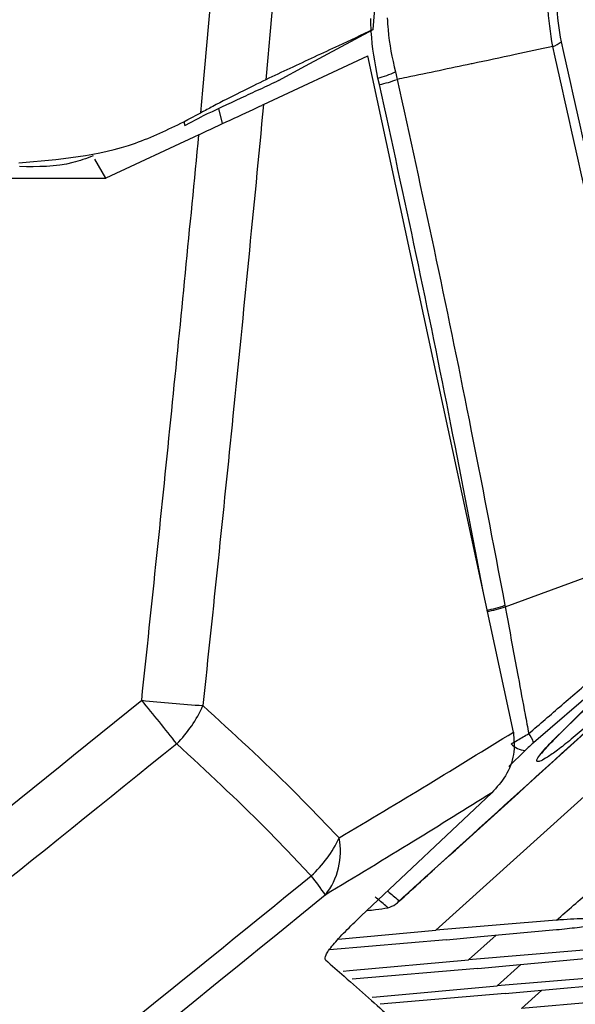
# Model space of a CAD drawing. Units: millimetres. Extents: x 10 to 584, y 10 to 410.
# Drawn here: x 135 to 138, y 259 to 264 of the extents above; entities that cross this region are included whole.
import ezdxf

# ---------------------------------------------------------------- set-up
doc = ezdxf.new("R2010")
doc.units = ezdxf.units.MM

msp = doc.modelspace()

# ---------------------------------------------------------------- linework, layer by layer
at = {"color": 7, "linetype": 'Continuous', "lineweight": 25}
for p, q in [((136.2096, 263.286), (136.6819, 263.5063)), ((137.3427, 260.4422), (136.6819, 263.5063)), ((136.8073, 263.4338), (136.8152, 263.3996)), ((136.7354, 263.3767), (136.7279, 263.4051)), ((136.0234, 263.1992), (136.0074, 263.2682)), ((135.8486, 263.2078), (135.8528, 263.1909)), ((135.8528, 263.1909), (135.9325, 263.2333)), ((135.9163, 263.1492), (135.4942, 262.9524)), ((135.4942, 262.9524), (135.4445, 263.0385)), ((139.0047, 261.3599), (136.9915, 259.5439)), ((137.3057, 261.0099), (138.0033, 261.267)), ((137.3044, 261.0166), (137.3057, 261.0099)), ((137.5746, 260.4552), (137.8634, 260.7377)), ((137.7422, 260.6598), (137.4338, 260.3941)), ((137.5338, 260.4164), (137.5708, 260.4529)), ((137.5378, 260.4188), (137.5746, 260.4552)), ((137.5338, 260.4164), (137.5378, 260.4188)), ((137.2449, 260.1672), (136.6512, 259.6074)), ((137.5376, 259.5894), (136.9915, 259.5439)), ((136.5484, 259.5038), (136.9915, 259.5439)), ((137.0389, 259.501), (136.5092, 259.4559)), ((137.2647, 259.5219), (137.1392, 259.4098)), ((137.6798, 259.4551), (137.1392, 259.4098)), ((137.1815, 259.3712), (136.6118, 259.3225)), ((137.2684, 259.2918), (137.3762, 259.3891)), ((137.8039, 259.3369), (137.2684, 259.2918)), ((137.4711, 259.2728), (137.3794, 259.1899)), ((137.3055, 259.2578), (136.7385, 259.2091)), ((137.9102, 259.2348), (137.3794, 259.1899))]:
    msp.add_line(p, q, dxfattribs=at)
at = {"color": 8, "linetype": 'Continuous', "lineweight": 25}
msp.add_line((137.3961, 260.3592), (137.3225, 260.2866), dxfattribs=at)
at = {"color": 7, "linetype": 'Continuous', "lineweight": 25, "flags": 128}
for points in [[(136.2777, 263.3942), (136.4005, 263.4605), (136.7062, 263.6253)], [(135.8486, 263.2078), (135.8668, 263.2175), (135.9258, 263.2489)], [(137.5708, 260.4529), (137.6552, 260.5355), (137.8598, 260.7356)], [(137.0389, 259.501), (137.1934, 259.5153), (137.5385, 259.5471)], [(136.5713, 259.3587), (136.5997, 259.3612), (137.1392, 259.4098)], [(137.1815, 259.3712), (137.3248, 259.3844), (137.6814, 259.4171)], [(136.7029, 259.2411), (136.7217, 259.2428), (137.2684, 259.2918)], [(137.3055, 259.2578), (137.4389, 259.2699), (137.8058, 259.3033)]]:
    msp.add_lwpolyline(points, dxfattribs=at)
at = {"color": 7, "linetype": 'Continuous', "lineweight": 25}
for centre, radius, start, end in [((137.4698, 263.6839), 0.145, 290.7348, 307.9775), ((136.6058, 263.8657), 0.4766, 284.846, 295.0158), ((136.6474, 263.834), 0.4657, 280.8964, 291.1226), ((137.1478, 261.4474), 0.4584, 279.2088, 289.9814), ((128.1772, 254.3948), 9.7099, 38.1238, 39.61651), ((136.3628, 267.2038), 6.6551, 263.91212, 266.30957), ((135.4383, 260.7752), 0.5398, 314.3644, 336.7954), ((137.3366, 260.3697), 0.1002, 14.078, 40.9231), ((137.401, 260.4519), 0.0929, 222.4494, 266.9939), ((136.0743, 260.1825), 0.5259, 311.9141, 335.2924), ((136.2419, 259.9004), 0.3164, 321.5995, 11.3588), ((135.6176, 259.1295), 1.0444, 33.3644, 39.312)]:
    msp.add_arc(centre, radius, start, end, dxfattribs=at)
for points, knots in [([(135.9258, 263.2489), (136.1154, 265.4136), (136.4947, 269.7448), (136.8442, 276.2664), (137.033, 282.8038), (137.0444, 289.3565), (136.883, 295.9152), (136.5425, 302.4777), (136.0385, 309.0378), (135.5529, 313.3984), (135.3099, 315.5796)], [0, 0, 0, 0, 0.124348, 0.248798, 0.373554, 0.498412, 0.62355, 0.748791, 0.874343, 1, 1, 1, 1]), ([(135.5869, 315.6075), (135.8295, 313.4333), (136.3151, 309.0829), (136.8206, 302.5256), (137.1634, 295.9475), (137.3252, 289.3911), (137.3147, 282.866), (137.1295, 276.3744), (136.7846, 269.8807), (136.4084, 265.5597), (136.2203, 263.3984)], [0, 0, 0, 0, 0.125552, 0.251208, 0.377179, 0.503254, 0.627191, 0.751226, 0.875563, 1, 1, 1, 1]), ([(136.7062, 263.6253), (136.8468, 265.2559), (137.1286, 268.5238), (137.4315, 273.4362), (137.5532, 276.7186), (137.614, 278.3581)], [0, 0, 0, 0, 0.332661, 0.666674, 1, 1, 1, 1]), ([(137.5212, 263.5482), (137.5113, 263.6102), (137.4963, 263.7043), (137.5014, 263.8052), (137.5031, 263.8397)], [0, 0, 0, 0, 0.658969, 1, 1, 1, 1]), ([(137.5435, 263.8371), (137.5414, 263.8054), (137.5351, 263.7127), (137.5495, 263.6264), (137.5591, 263.5696)], [0, 0, 0, 0, 0.34169, 1, 1, 1, 1]), ([(136.7279, 263.4051), (136.7149, 263.4745), (136.6986, 263.5623), (136.6966, 263.6565), (136.6962, 263.6762)], [0, 0, 0, 0, 0.790837, 1, 1, 1, 1]), ([(136.7709, 263.6782), (136.7718, 263.6605), (136.7758, 263.5756), (136.7934, 263.4965), (136.8073, 263.4338)], [0, 0, 0, 0, 0.207925, 1, 1, 1, 1]), ([(136.7062, 263.6253), (136.654, 263.601), (136.5294, 263.543), (136.3672, 263.4672), (136.2566, 263.4154), (136.2203, 263.3984)], [0, 0, 0, 0, 0.325655, 0.778029, 1, 1, 1, 1]), ([(137.5591, 263.5696), (137.6159, 263.3177), (137.7296, 262.8141), (137.8452, 262.2662), (137.9056, 261.9705), (137.9144, 261.9275)], [0, 0, 0, 0, 0.460841, 0.92163, 1, 1, 1, 1]), ([(137.5212, 263.5482), (137.4642, 263.5361), (137.3423, 263.5101), (137.2192, 263.4841), (137.0556, 263.4497), (136.9423, 263.426), (136.83, 263.4027), (136.8152, 263.3996)], [0, 0, 0, 0, 0.242074, 0.518377, 0.52313, 0.937133, 1, 1, 1, 1]), ([(138.0033, 261.267), (138.0033, 261.267), (137.9536, 261.5234), (137.8518, 262.0323), (137.6916, 262.7929), (137.578, 263.2964), (137.5212, 263.5482)], [0, 0, 0, 0, 0.000005, 0.336162, 0.668063, 1, 1, 1, 1]), ([(136.2203, 263.3984), (136.1827, 263.3803), (136.1113, 263.3458), (136.004, 263.2903), (135.9437, 263.2583), (135.9258, 263.2489)], [0, 0, 0, 0, 0.4386552, 0.8337775, 1, 1, 1, 1]), ([(136.2777, 263.3942), (136.2491, 263.3809), (136.1921, 263.3543), (136.0773, 263.3008), (135.9904, 263.2603), (135.9325, 263.2333)], [0, 0, 0, 0, 0.2500991, 0.5001983, 1, 1, 1, 1]), ([(136.8152, 263.3996), (136.8716, 263.143), (136.9845, 262.6298), (137.1479, 261.8355), (137.2508, 261.2971), (137.3044, 261.0166)], [0, 0, 0, 0, 0.323818, 0.647635, 1, 1, 1, 1]), ([(135.9163, 263.1492), (135.9643, 263.1717), (136.0649, 263.2185), (136.1614, 263.2635), (136.204, 263.2834), (136.2096, 263.286)], [0, 0, 0, 0, 0.443277, 0.926819, 1, 1, 1, 1]), ([(136.2096, 263.286), (136.164, 262.8157), (136.0761, 261.9074), (135.9805, 261), (135.9345, 260.5625)], [0, 0, 0, 0, 0.517843, 1, 1, 1, 1]), ([(135.0993, 263.0213), (135.2799, 263.0368), (135.5414, 263.0592), (135.776, 263.1727), (135.8486, 263.2078)], [0, 0, 0, 0, 0.690545, 1, 1, 1, 1]), ([(135.657, 260.5862), (135.703, 261.0234), (135.7928, 261.8773), (135.8758, 262.732), (135.9163, 263.1492)], [0, 0, 0, 0, 0.511871, 1, 1, 1, 1]), ([(135.4362, 263.0529), (135.4059, 263.0417), (135.2996, 263.0024), (135.1852, 263.0036), (135.1035, 263.0044)], [0, 0, 0, 0, 0.285164, 1, 1, 1, 1]), ([(129.4082, 262.9524), (130.3676, 262.9524), (132.3973, 262.9524), (134.425, 262.9524), (135.4942, 262.9524)], [0, 0, 0, 0, 0.472708, 1, 1, 1, 1]), ([(137.2223, 260.9885), (137.2368, 260.9912), (137.2657, 260.9965), (137.2924, 261.0054), (137.3057, 261.0099)], [0, 0, 0, 0, 0.4999977, 1, 1, 1, 1]), ([(137.3057, 261.0099), (137.3057, 261.0099), (137.3095, 260.9889), (137.3289, 260.8828), (137.3591, 260.7201), (137.3909, 260.5497), (137.4069, 260.4643), (137.4124, 260.4353)], [0, 0, 0, 0, 0.0000186, 0.1088738, 0.5522014, 0.8479229, 1, 1, 1, 1]), ([(137.5376, 259.5894), (137.5897, 259.6348), (137.8791, 259.8874), (138.4008, 260.3531), (138.8609, 260.7837), (139.0909, 260.999)], [0, 0, 0, 0, 0.098795, 0.549398, 1, 1, 1, 1]), ([(136.8153, 259.6674), (136.8721, 259.7189), (137.2662, 260.0763), (137.6605, 260.4335), (137.9979, 260.7394)], [0, 0, 0, 0, 0.143991, 1, 1, 1, 1]), ([(136.8247, 259.6773), (136.8781, 259.7257), (137.0846, 259.9129), (137.4444, 260.239), (137.7819, 260.5449), (137.9661, 260.7119), (137.9972, 260.74)], [0, 0, 0, 0, 0.136428, 0.528541, 0.920653, 1, 1, 1, 1]), ([(137.4124, 260.4353), (137.4622, 260.4784), (137.565, 260.567), (137.6677, 260.6557), (137.7206, 260.7013)], [0, 0, 0, 0, 0.485581, 1, 1, 1, 1]), ([(131.5937, 257.5602), (132.2896, 258.0376), (133.6834, 258.9936), (134.9985, 260.0549), (135.657, 260.5862)], [0, 0, 0, 0, 0.499326, 1, 1, 1, 1]), ([(135.9345, 260.5625), (136.0719, 260.4367), (136.2839, 260.2426), (136.4822, 260.0356), (136.552, 259.9627)], [0, 0, 0, 0, 0.647854, 1, 1, 1, 1]), ([(136.552, 259.9627), (136.6874, 260.0435), (136.9562, 260.2041), (137.2145, 260.3632), (137.3427, 260.4422)], [0, 0, 0, 0, 0.5036347, 1, 1, 1, 1]), ([(137.3427, 260.4422), (137.3454, 260.4081), (137.3508, 260.34), (137.3129, 260.243), (137.267, 260.1919), (137.2449, 260.1672)], [0, 0, 0, 0, 0.3405773, 0.6807938, 1, 1, 1, 1]), ([(137.3325, 260.3892), (137.3419, 260.3944), (137.3688, 260.4092), (137.3952, 260.4251), (137.4124, 260.4353)], [0, 0, 0, 0, 0.351678, 1, 1, 1, 1]), ([(137.677, 260.4716), (137.6529, 260.4504), (137.6065, 260.4097), (137.5444, 260.3611), (137.4978, 260.3285), (137.4672, 260.3111), (137.4504, 260.3063), (137.447, 260.3141), (137.4599, 260.336), (137.4895, 260.3715), (137.5182, 260.4006), (137.5338, 260.4164)], [0, 0, 0, 0, 0.154257, 0.297079, 0.415306, 0.514309, 0.602291, 0.689821, 0.787706, 0.885152, 1, 1, 1, 1]), ([(137.5708, 260.4529), (137.5713, 260.4531), (137.5728, 260.4536), (137.5737, 260.4548), (137.5742, 260.4555)], [0, 0, 0, 0, 0.348074, 1, 1, 1, 1]), ([(135.8158, 260.3893), (135.1809, 259.8765), (133.9097, 258.8495), (132.5652, 257.9203), (131.8921, 257.4551)], [0, 0, 0, 0, 0.499377, 1, 1, 1, 1]), ([(136.4256, 259.7911), (136.3567, 259.8638), (136.161, 260.0703), (135.9515, 260.2639), (135.8158, 260.3893)], [0, 0, 0, 0, 0.3521853, 1, 1, 1, 1]), ([(137.4338, 260.3941), (137.4255, 260.3867), (137.4125, 260.3751), (137.4005, 260.3634), (137.3961, 260.3592)], [0, 0, 0, 0, 0.635986, 1, 1, 1, 1]), ([(137.4739, 260.3483), (137.4739, 260.3483), (137.4736, 260.3477), (137.4754, 260.3506), (137.4814, 260.3584), (137.4962, 260.3758), (137.5167, 260.398), (137.5347, 260.4155), (137.542, 260.4225)], [0, 0, 0, 0, 0.008015, 0.116834, 0.27221, 0.480451, 0.792185, 1, 1, 1, 1]), ([(137.2449, 260.1672), (137.1278, 260.0942), (136.8809, 259.9404), (136.6245, 259.7854), (136.4898, 259.7038)], [0, 0, 0, 0, 0.474357, 1, 1, 1, 1]), ([(132.488, 256.8262), (133.1816, 257.3097), (134.5305, 258.2499), (135.806, 259.2872), (136.4256, 259.7911)], [0, 0, 0, 0, 0.514202, 1, 1, 1, 1]), ([(136.7739, 259.721), (136.7817, 259.7141), (136.7972, 259.7004), (136.8143, 259.686), (136.8235, 259.6783), (136.8247, 259.6773)], [0, 0, 0, 0, 0.464895, 0.92979, 1, 1, 1, 1]), ([(136.4898, 259.7038), (135.8691, 259.1988), (134.5589, 258.133), (133.1715, 257.1695), (132.4414, 256.6624)], [0, 0, 0, 0, 0.4738, 1, 1, 1, 1]), ([(136.7737, 259.6464), (136.7703, 259.6492), (136.7589, 259.6586), (136.7397, 259.6749), (136.7241, 259.6886), (136.7164, 259.6955)], [0, 0, 0, 0, 0.174112, 0.587056, 1, 1, 1, 1]), ([(136.7737, 259.6464), (136.786, 259.6505), (136.8053, 259.6569), (136.8197, 259.6713), (136.8246, 259.6772), (136.8247, 259.6773)], [0, 0, 0, 0, 0.626744, 0.989802, 1, 1, 1, 1]), ([(136.6792, 259.6337), (136.6922, 259.6351), (136.7277, 259.6387), (136.7559, 259.6434), (136.7737, 259.6464)], [0, 0, 0, 0, 0.368046, 1, 1, 1, 1]), ([(136.4907, 259.41), (136.4893, 259.4158), (136.4864, 259.4275), (136.5204, 259.4749), (136.5769, 259.5369), (136.6267, 259.5841), (136.6512, 259.6074)], [0, 0, 0, 0, 0.256352, 0.513308, 0.760693, 1, 1, 1, 1]), ([(137.6859, 259.5941), (137.6841, 259.5947), (137.6806, 259.5959), (137.6616, 259.5964), (137.6258, 259.5955), (137.581, 259.5929), (137.5486, 259.5903), (137.5376, 259.5894)], [0, 0, 0, 0, 0.1322001, 0.2632883, 0.4755106, 0.8231532, 1, 1, 1, 1]), ([(137.5385, 259.5471), (137.5704, 259.5503), (137.6178, 259.5551), (137.6701, 259.5624), (137.6955, 259.5669), (137.7086, 259.5703), (137.709, 259.5717), (137.7092, 259.5724)], [0, 0, 0, 0, 0.424052, 0.630317, 0.792511, 0.900676, 1, 1, 1, 1]), ([(136.4907, 259.41), (136.5191, 259.3849), (136.6268, 259.2901), (136.7918, 259.1435), (136.9619, 258.9911), (137.0483, 258.9131), (137.0879, 258.8773)], [0, 0, 0, 0, 0.112027, 0.42377, 0.735512, 1, 1, 1, 1])]:
    msp.add_open_spline(points, degree=3, knots=knots, dxfattribs=at)
at = {"color": 8, "linetype": 'Continuous', "lineweight": 25}
msp.add_open_spline([(137.2051, 261.0803), (137.1571, 261.3322), (137.06, 261.8418), (136.9036, 262.6073), (136.7915, 263.1203), (136.7354, 263.3767)], degree=3, knots=[0, 0, 0, 0, 0.328338, 0.664169, 1, 1, 1, 1], dxfattribs=at)

doc.saveas('drawing.dxf')
